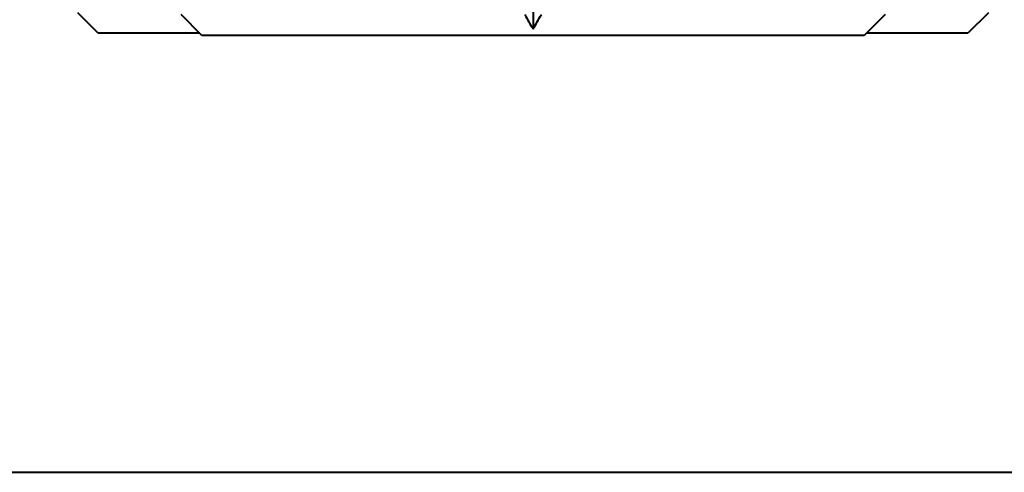
# Model space of a CAD drawing. Units: inches. Extents: x 0 to 559, y 0 to 432.
# Drawn here: x 127 to 175, y 0 to 22 of the extents above; entities that cross this region are included whole.
import ezdxf

# ---------------------------------------------------------------- set-up
doc = ezdxf.new("R2010")
doc.units = ezdxf.units.IN
doc.header["$MEASUREMENT"] = 0
doc.layers.add('Layer 1', color=7, linetype='Continuous')

msp = doc.modelspace()

# ---------------------------------------------------------------- linework, layer by layer
at = {"layer": 'Layer 1', "color": 7, "lineweight": 40}
for points in [[(151.87, 64.085), (151.87, 21.385)], [(130.87, 21.185), (129.876, 22.179)], [(135.87, 21.085), (134.87, 22.085)], [(168.87, 22.085), (167.87, 21.085)], [(173.864, 22.179), (172.87, 21.185)], [(135.77, 21.185), (130.87, 21.185)], [(167.87, 21.085), (135.87, 21.085)], [(172.87, 21.185), (167.97, 21.185)], [(0, 0), (558.8, 0)]]:
    msp.add_lwpolyline(points, dxfattribs=at)
for points in [[(151.469, 22.085), (151.602, 21.852), (151.736, 21.618), (151.87, 21.385)], [(151.87, 21.385), (152.004, 21.618), (152.138, 21.852), (152.271, 22.085)]]:
    msp.add_open_spline(points, degree=3, dxfattribs=at)

doc.saveas('drawing.dxf')
